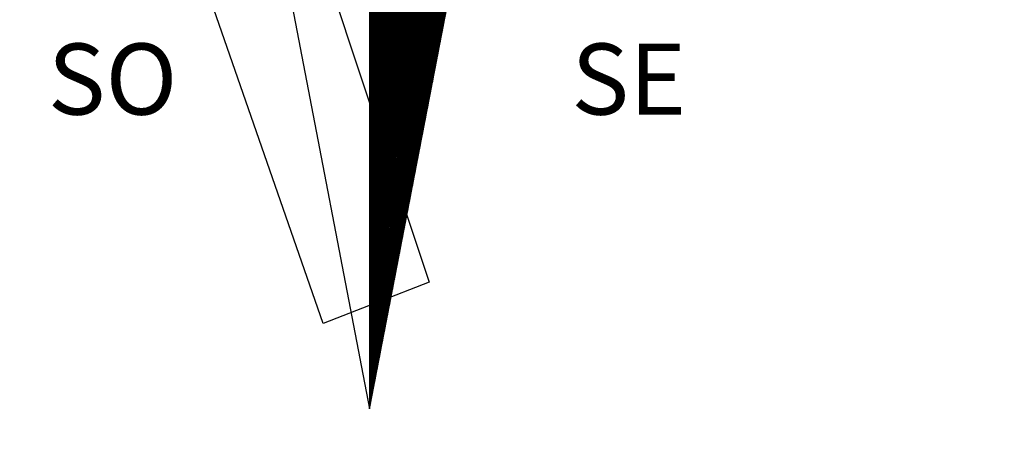
# Model space of a CAD drawing. Units: millimetres. Extents: x 189768 to 190177, y 1681259 to 1681680.
# Drawn here: x 190128 to 190147, y 1681470 to 1681478 of the extents above; entities that cross this region are included whole.
import ezdxf

# ---------------------------------------------------------------- set-up
doc = ezdxf.new("R2010")
doc.units = ezdxf.units.MM
doc.header["$MEASUREMENT"] = 0
for name, color, linetype in [('NORTE', 7, 'Continuous'), ('T-DIM', 1, 'Continuous'), ('V-EDIFICACAO', 7, 'Continuous')]:
    doc.layers.add(name, color=color, linetype=linetype)
doc.styles.add('ROMANT', font='romant', dxfattribs={"height": 0.2})

# ---------------------------------------------------------------- blocks, each defined once
blk = doc.blocks.new('*X34')
at = {"color": 0}
for p, q in [((182559.34, 1662933.101), (182560.36, 1662934.12)), ((182559.34, 1662933.083), (182560.355, 1662934.098)), ((182559.34, 1662933.066), (182560.351, 1662934.077)), ((182559.34, 1662933.048), (182560.347, 1662934.055)), ((182559.34, 1662933.03), (182560.343, 1662934.033)), ((182559.34, 1662933.013), (182560.338, 1662934.011)), ((182559.34, 1662932.995), (182560.334, 1662933.989)), ((182559.34, 1662932.977), (182560.33, 1662933.967)), ((182559.34, 1662932.96), (182560.326, 1662933.945)), ((182559.34, 1662932.942), (182560.321, 1662933.923)), ((182560.162, 1662933.099), (182559.34, 1662933.922)), ((182560.16, 1662933.084), (182559.34, 1662933.904)), ((182559.34, 1662932.924), (182560.317, 1662933.901)), ((182560.157, 1662933.07), (182559.34, 1662933.886)), ((182559.34, 1662932.907), (182560.313, 1662933.879)), ((182560.154, 1662933.055), (182559.34, 1662933.869)), ((182559.34, 1662932.889), (182560.309, 1662933.858)), ((182560.151, 1662933.04), (182559.34, 1662933.851)), ((182559.34, 1662932.871), (182560.305, 1662933.836)), ((182560.148, 1662933.025), (182559.34, 1662933.833)), ((182560.145, 1662933.01), (182559.34, 1662933.816)), ((182559.34, 1662932.853), (182560.3, 1662933.814)), ((182560.142, 1662932.996), (182559.34, 1662933.798)), ((182559.34, 1662932.836), (182560.296, 1662933.792)), ((182560.14, 1662932.981), (182559.34, 1662933.78)), ((182559.34, 1662932.818), (182560.292, 1662933.77)), ((182560.137, 1662932.966), (182559.34, 1662933.763)), ((182559.34, 1662932.8), (182560.288, 1662933.748)), ((182560.134, 1662932.951), (182559.34, 1662933.745)), ((182560.131, 1662932.936), (182559.34, 1662933.727)), ((182559.34, 1662932.783), (182560.283, 1662933.726)), ((182560.128, 1662932.921), (182559.34, 1662933.709)), ((182559.34, 1662932.765), (182560.279, 1662933.704)), ((182560.125, 1662932.907), (182559.34, 1662933.692)), ((182559.34, 1662932.747), (182560.275, 1662933.682)), ((182560.122, 1662932.892), (182559.34, 1662933.674)), ((182559.34, 1662932.73), (182560.271, 1662933.66)), ((182560.12, 1662932.877), (182559.34, 1662933.656)), ((182560.117, 1662932.862), (182559.34, 1662933.639)), ((182559.34, 1662932.712), (182560.267, 1662933.638)), ((182560.114, 1662932.847), (182559.34, 1662933.621)), ((182559.34, 1662932.694), (182560.262, 1662933.617)), ((182560.111, 1662932.833), (182559.34, 1662933.603)), ((182559.34, 1662932.677), (182560.258, 1662933.595)), ((182560.108, 1662932.818), (182559.34, 1662933.586)), ((182559.34, 1662932.659), (182560.254, 1662933.573)), ((182560.105, 1662932.803), (182559.34, 1662933.568)), ((182559.34, 1662932.641), (182560.25, 1662933.551)), ((182560.102, 1662932.788), (182559.34, 1662933.55)), ((182560.1, 1662932.773), (182559.34, 1662933.533)), ((182559.34, 1662932.624), (182560.245, 1662933.529)), ((182560.097, 1662932.758), (182559.34, 1662933.515)), ((182559.34, 1662932.606), (182560.241, 1662933.507)), ((182560.094, 1662932.744), (182559.34, 1662933.497)), ((182559.34, 1662932.588), (182560.237, 1662933.485)), ((182560.091, 1662932.729), (182559.34, 1662933.48)), ((182559.34, 1662932.571), (182560.233, 1662933.463)), ((182560.088, 1662932.714), (182559.34, 1662933.462)), ((182560.085, 1662932.699), (182559.34, 1662933.444)), ((182559.34, 1662932.553), (182560.228, 1662933.441)), ((182560.082, 1662932.684), (182559.34, 1662933.427)), ((182559.34, 1662932.535), (182560.224, 1662933.419)), ((182560.08, 1662932.67), (182559.34, 1662933.409)), ((182559.34, 1662932.518), (182560.22, 1662933.398)), ((182560.077, 1662932.655), (182559.34, 1662933.391)), ((182559.34, 1662932.5), (182560.216, 1662933.376)), ((182560.074, 1662932.64), (182559.34, 1662933.374)), ((182560.071, 1662932.625), (182559.34, 1662933.356)), ((182559.34, 1662932.482), (182560.212, 1662933.354)), ((182560.068, 1662932.61), (182559.34, 1662933.338)), ((182559.34, 1662932.465), (182560.207, 1662933.332)), ((182560.065, 1662932.595), (182559.34, 1662933.321)), ((182559.34, 1662932.447), (182560.203, 1662933.31)), ((182560.062, 1662932.581), (182559.34, 1662933.303)), ((182559.34, 1662932.429), (182560.199, 1662933.288)), ((182560.06, 1662932.566), (182559.34, 1662933.285)), ((182560.057, 1662932.551), (182559.34, 1662933.268)), ((182559.34, 1662932.412), (182560.195, 1662933.266)), ((182560.054, 1662932.536), (182559.34, 1662933.25)), ((182559.34, 1662932.394), (182560.19, 1662933.244)), ((182560.051, 1662932.521), (182559.34, 1662933.232)), ((182559.34, 1662932.376), (182560.186, 1662933.222)), ((182560.048, 1662932.507), (182559.34, 1662933.215)), ((182559.34, 1662932.359), (182560.182, 1662933.2)), ((182560.045, 1662932.492), (182559.34, 1662933.197)), ((182559.34, 1662932.341), (182560.178, 1662933.179)), ((182560.042, 1662932.477), (182559.34, 1662933.179)), ((182560.04, 1662932.462), (182559.34, 1662933.161)), ((182559.34, 1662932.323), (182560.174, 1662933.157)), ((182560.037, 1662932.447), (182559.34, 1662933.144)), ((182559.34, 1662932.305), (182560.169, 1662933.135)), ((182560.034, 1662932.432), (182559.34, 1662933.126)), ((182559.34, 1662932.288), (182560.165, 1662933.113)), ((182560.031, 1662932.418), (182559.34, 1662933.108)), ((182559.34, 1662932.27), (182560.161, 1662933.091)), ((182560.028, 1662932.403), (182559.34, 1662933.091)), ((182560.025, 1662932.388), (182559.34, 1662933.073)), ((182559.34, 1662932.252), (182560.157, 1662933.069)), ((182560.022, 1662932.373), (182559.34, 1662933.055)), ((182559.34, 1662932.235), (182560.152, 1662933.047)), ((182560.02, 1662932.358), (182559.34, 1662933.038)), ((182559.34, 1662932.217), (182560.148, 1662933.025)), ((182560.017, 1662932.343), (182559.34, 1662933.02)), ((182559.34, 1662932.199), (182560.144, 1662933.003)), ((182560.014, 1662932.329), (182559.34, 1662933.002)), ((182560.011, 1662932.314), (182559.34, 1662932.985)), ((182559.34, 1662932.182), (182560.14, 1662932.981)), ((182560.008, 1662932.299), (182559.34, 1662932.967)), ((182559.34, 1662932.164), (182560.136, 1662932.959)), ((182560.005, 1662932.284), (182559.34, 1662932.949)), ((182559.34, 1662932.146), (182560.131, 1662932.938)), ((182560.002, 1662932.269), (182559.34, 1662932.932)), ((182559.34, 1662932.129), (182560.127, 1662932.916)), ((182560, 1662932.255), (182559.34, 1662932.914)), ((182559.997, 1662932.24), (182559.34, 1662932.896)), ((182559.34, 1662932.111), (182560.123, 1662932.894)), ((182559.994, 1662932.225), (182559.34, 1662932.879)), ((182559.34, 1662932.093), (182560.119, 1662932.872)), ((182559.991, 1662932.21), (182559.34, 1662932.861)), ((182559.34, 1662932.076), (182560.114, 1662932.85)), ((182559.988, 1662932.195), (182559.34, 1662932.843)), ((182559.34, 1662932.058), (182560.11, 1662932.828)), ((182559.985, 1662932.18), (182559.34, 1662932.826)), ((182559.982, 1662932.166), (182559.34, 1662932.808)), ((182559.34, 1662932.04), (182560.106, 1662932.806)), ((182559.979, 1662932.151), (182559.34, 1662932.79)), ((182559.34, 1662932.023), (182560.102, 1662932.784)), ((182559.977, 1662932.136), (182559.34, 1662932.773)), ((182559.34, 1662932.005), (182560.097, 1662932.762)), ((182559.974, 1662932.121), (182559.34, 1662932.755)), ((182559.34, 1662931.987), (182560.093, 1662932.74)), ((182559.971, 1662932.106), (182559.34, 1662932.737)), ((182559.968, 1662932.092), (182559.34, 1662932.72)), ((182559.34, 1662931.97), (182560.089, 1662932.719)), ((182559.965, 1662932.077), (182559.34, 1662932.702)), ((182559.34, 1662931.952), (182560.085, 1662932.697)), ((182559.962, 1662932.062), (182559.34, 1662932.684)), ((182559.34, 1662931.934), (182560.081, 1662932.675)), ((182559.959, 1662932.047), (182559.34, 1662932.667)), ((182559.34, 1662931.917), (182560.076, 1662932.653)), ((182559.957, 1662932.032), (182559.34, 1662932.649)), ((182559.34, 1662931.899), (182560.072, 1662932.631)), ((182559.954, 1662932.017), (182559.34, 1662932.631)), ((182559.951, 1662932.003), (182559.34, 1662932.613)), ((182559.34, 1662931.881), (182560.068, 1662932.609)), ((182559.948, 1662931.988), (182559.34, 1662932.596)), ((182559.34, 1662931.864), (182560.064, 1662932.587)), ((182559.945, 1662931.973), (182559.34, 1662932.578)), ((182559.34, 1662931.846), (182560.059, 1662932.565)), ((182559.942, 1662931.958), (182559.34, 1662932.56)), ((182559.34, 1662931.828), (182560.055, 1662932.543)), ((182559.939, 1662931.943), (182559.34, 1662932.543)), ((182559.937, 1662931.929), (182559.34, 1662932.525)), ((182559.34, 1662931.811), (182560.051, 1662932.521)), ((182559.934, 1662931.914), (182559.34, 1662932.507)), ((182559.34, 1662931.793), (182560.047, 1662932.499)), ((182559.931, 1662931.899), (182559.34, 1662932.49)), ((182559.34, 1662931.775), (182560.043, 1662932.478)), ((182559.928, 1662931.884), (182559.34, 1662932.472)), ((182559.34, 1662931.757), (182560.038, 1662932.456)), ((182559.925, 1662931.869), (182559.34, 1662932.454)), ((182559.922, 1662931.854), (182559.34, 1662932.437)), ((182559.34, 1662931.74), (182560.034, 1662932.434)), ((182559.919, 1662931.84), (182559.34, 1662932.419)), ((182559.34, 1662931.722), (182560.03, 1662932.412)), ((182559.917, 1662931.825), (182559.34, 1662932.401)), ((182559.34, 1662931.704), (182560.026, 1662932.39)), ((182559.914, 1662931.81), (182559.34, 1662932.384)), ((182559.34, 1662931.687), (182560.021, 1662932.368)), ((182559.911, 1662931.795), (182559.34, 1662932.366)), ((182559.908, 1662931.78), (182559.34, 1662932.348)), ((182559.34, 1662931.669), (182560.017, 1662932.346)), ((182559.905, 1662931.766), (182559.34, 1662932.331)), ((182559.34, 1662931.651), (182560.013, 1662932.324)), ((182559.902, 1662931.751), (182559.34, 1662932.313)), ((182559.34, 1662931.634), (182560.009, 1662932.302)), ((182559.899, 1662931.736), (182559.34, 1662932.295)), ((182559.34, 1662931.616), (182560.005, 1662932.28)), ((182559.897, 1662931.721), (182559.34, 1662932.278)), ((182559.894, 1662931.706), (182559.34, 1662932.26)), ((182559.34, 1662931.598), (182560, 1662932.259)), ((182559.891, 1662931.691), (182559.34, 1662932.242)), ((182559.34, 1662931.581), (182559.996, 1662932.237)), ((182559.888, 1662931.677), (182559.34, 1662932.225)), ((182559.34, 1662931.563), (182559.992, 1662932.215)), ((182559.885, 1662931.662), (182559.34, 1662932.207)), ((182559.34, 1662931.545), (182559.988, 1662932.193)), ((182559.882, 1662931.647), (182559.34, 1662932.189)), ((182559.879, 1662931.632), (182559.34, 1662932.172)), ((182559.34, 1662931.528), (182559.983, 1662932.171)), ((182559.877, 1662931.617), (182559.34, 1662932.154)), ((182559.34, 1662931.51), (182559.979, 1662932.149)), ((182559.874, 1662931.603), (182559.34, 1662932.136)), ((182559.34, 1662931.492), (182559.975, 1662932.127)), ((182559.871, 1662931.588), (182559.34, 1662932.118)), ((182559.34, 1662931.475), (182559.971, 1662932.105)), ((182559.868, 1662931.573), (182559.34, 1662932.101)), ((182559.34, 1662931.457), (182559.966, 1662932.083)), ((182559.865, 1662931.558), (182559.34, 1662932.083)), ((182559.862, 1662931.543), (182559.34, 1662932.065)), ((182559.34, 1662931.439), (182559.962, 1662932.061)), ((182559.859, 1662931.528), (182559.34, 1662932.048)), ((182559.34, 1662931.422), (182559.958, 1662932.04)), ((182559.857, 1662931.514), (182559.34, 1662932.03)), ((182559.34, 1662931.404), (182559.954, 1662932.018)), ((182559.854, 1662931.499), (182559.34, 1662932.012)), ((182559.34, 1662931.386), (182559.95, 1662931.996)), ((182559.851, 1662931.484), (182559.34, 1662931.995)), ((182559.848, 1662931.469), (182559.34, 1662931.977)), ((182559.34, 1662931.369), (182559.945, 1662931.974)), ((182559.845, 1662931.454), (182559.34, 1662931.959)), ((182559.34, 1662931.351), (182559.941, 1662931.952)), ((182559.842, 1662931.44), (182559.34, 1662931.942)), ((182559.34, 1662931.333), (182559.937, 1662931.93)), ((182559.839, 1662931.425), (182559.34, 1662931.924)), ((182559.34, 1662931.316), (182559.933, 1662931.908)), ((182559.837, 1662931.41), (182559.34, 1662931.906)), ((182559.834, 1662931.395), (182559.34, 1662931.889)), ((182559.34, 1662931.298), (182559.928, 1662931.886)), ((182559.831, 1662931.38), (182559.34, 1662931.871)), ((182559.34, 1662931.28), (182559.924, 1662931.864)), ((182559.828, 1662931.365), (182559.34, 1662931.853)), ((182559.34, 1662931.262), (182559.92, 1662931.842)), ((182559.825, 1662931.351), (182559.34, 1662931.836)), ((182559.34, 1662931.245), (182559.916, 1662931.82)), ((182559.822, 1662931.336), (182559.34, 1662931.818)), ((182559.819, 1662931.321), (182559.34, 1662931.8)), ((182559.34, 1662931.227), (182559.912, 1662931.799)), ((182559.817, 1662931.306), (182559.34, 1662931.783)), ((182559.34, 1662931.209), (182559.907, 1662931.777)), ((182559.814, 1662931.291), (182559.34, 1662931.765)), ((182559.34, 1662931.192), (182559.903, 1662931.755)), ((182559.811, 1662931.277), (182559.34, 1662931.747)), ((182559.34, 1662931.174), (182559.899, 1662931.733)), ((182559.808, 1662931.262), (182559.34, 1662931.73)), ((182559.805, 1662931.247), (182559.34, 1662931.712)), ((182559.34, 1662931.156), (182559.895, 1662931.711)), ((182559.802, 1662931.232), (182559.34, 1662931.694)), ((182559.34, 1662931.139), (182559.89, 1662931.689)), ((182559.799, 1662931.217), (182559.34, 1662931.677)), ((182559.34, 1662931.121), (182559.886, 1662931.667)), ((182559.797, 1662931.202), (182559.34, 1662931.659)), ((182559.34, 1662931.103), (182559.882, 1662931.645)), ((182559.794, 1662931.188), (182559.34, 1662931.641)), ((182559.791, 1662931.173), (182559.34, 1662931.624)), ((182559.34, 1662931.086), (182559.878, 1662931.623)), ((182559.788, 1662931.158), (182559.34, 1662931.606)), ((182559.34, 1662931.068), (182559.873, 1662931.601)), ((182559.785, 1662931.143), (182559.34, 1662931.588)), ((182559.34, 1662931.05), (182559.869, 1662931.58)), ((182559.782, 1662931.128), (182559.34, 1662931.57)), ((182559.34, 1662931.033), (182559.865, 1662931.558)), ((182559.779, 1662931.114), (182559.34, 1662931.553)), ((182559.34, 1662931.015), (182559.861, 1662931.536)), ((182559.776, 1662931.099), (182559.34, 1662931.535)), ((182559.774, 1662931.084), (182559.34, 1662931.517)), ((182559.34, 1662930.997), (182559.857, 1662931.514)), ((182559.771, 1662931.069), (182559.34, 1662931.5)), ((182559.34, 1662930.98), (182559.852, 1662931.492)), ((182559.768, 1662931.054), (182559.34, 1662931.482)), ((182559.34, 1662930.962), (182559.848, 1662931.47)), ((182559.765, 1662931.039), (182559.34, 1662931.464)), ((182559.34, 1662930.944), (182559.844, 1662931.448)), ((182559.762, 1662931.025), (182559.34, 1662931.447)), ((182559.759, 1662931.01), (182559.34, 1662931.429)), ((182559.34, 1662930.927), (182559.84, 1662931.426)), ((182559.756, 1662930.995), (182559.34, 1662931.411)), ((182559.34, 1662930.909), (182559.835, 1662931.404)), ((182559.754, 1662930.98), (182559.34, 1662931.394)), ((182559.34, 1662930.891), (182559.831, 1662931.382)), ((182559.751, 1662930.965), (182559.34, 1662931.376)), ((182559.34, 1662930.874), (182559.827, 1662931.36)), ((182559.748, 1662930.951), (182559.34, 1662931.358)), ((182559.745, 1662930.936), (182559.34, 1662931.341)), ((182559.34, 1662930.856), (182559.823, 1662931.339)), ((182559.742, 1662930.921), (182559.34, 1662931.323)), ((182559.34, 1662930.838), (182559.819, 1662931.317)), ((182559.739, 1662930.906), (182559.34, 1662931.305)), ((182559.34, 1662930.821), (182559.814, 1662931.295)), ((182559.736, 1662930.891), (182559.34, 1662931.288)), ((182559.34, 1662930.803), (182559.81, 1662931.273)), ((182559.734, 1662930.876), (182559.34, 1662931.27)), ((182559.731, 1662930.862), (182559.34, 1662931.252)), ((182559.34, 1662930.785), (182559.806, 1662931.251)), ((182559.728, 1662930.847), (182559.34, 1662931.235)), ((182559.34, 1662930.768), (182559.802, 1662931.229)), ((182559.725, 1662930.832), (182559.34, 1662931.217)), ((182559.34, 1662930.75), (182559.797, 1662931.207)), ((182559.722, 1662930.817), (182559.34, 1662931.199)), ((182559.34, 1662930.732), (182559.793, 1662931.185)), ((182559.719, 1662930.802), (182559.34, 1662931.182)), ((182559.716, 1662930.788), (182559.34, 1662931.164)), ((182559.34, 1662930.714), (182559.789, 1662931.163)), ((182559.714, 1662930.773), (182559.34, 1662931.146)), ((182559.34, 1662930.697), (182559.785, 1662931.141)), ((182559.711, 1662930.758), (182559.34, 1662931.129)), ((182559.34, 1662930.679), (182559.781, 1662931.12)), ((182559.708, 1662930.743), (182559.34, 1662931.111)), ((182559.34, 1662930.661), (182559.776, 1662931.098)), ((182559.705, 1662930.728), (182559.34, 1662931.093)), ((182559.34, 1662930.644), (182559.772, 1662931.076)), ((182559.702, 1662930.713), (182559.34, 1662931.076)), ((182559.699, 1662930.699), (182559.34, 1662931.058)), ((182559.34, 1662930.626), (182559.768, 1662931.054)), ((182559.696, 1662930.684), (182559.34, 1662931.04)), ((182559.34, 1662930.608), (182559.764, 1662931.032)), ((182559.694, 1662930.669), (182559.34, 1662931.022)), ((182559.34, 1662930.591), (182559.759, 1662931.01)), ((182559.691, 1662930.654), (182559.34, 1662931.005)), ((182559.34, 1662930.573), (182559.755, 1662930.988)), ((182559.688, 1662930.639), (182559.34, 1662930.987)), ((182559.685, 1662930.625), (182559.34, 1662930.969)), ((182559.34, 1662930.555), (182559.751, 1662930.966)), ((182559.682, 1662930.61), (182559.34, 1662930.952)), ((182559.34, 1662930.538), (182559.747, 1662930.944)), ((182559.679, 1662930.595), (182559.34, 1662930.934)), ((182559.34, 1662930.52), (182559.742, 1662930.922)), ((182559.676, 1662930.58), (182559.34, 1662930.916)), ((182559.34, 1662930.502), (182559.738, 1662930.9)), ((182559.674, 1662930.565), (182559.34, 1662930.899)), ((182559.671, 1662930.55), (182559.34, 1662930.881)), ((182559.34, 1662930.485), (182559.734, 1662930.879)), ((182559.668, 1662930.536), (182559.34, 1662930.863)), ((182559.34, 1662930.467), (182559.73, 1662930.857)), ((182559.665, 1662930.521), (182559.34, 1662930.846)), ((182559.34, 1662930.449), (182559.726, 1662930.835)), ((182559.662, 1662930.506), (182559.34, 1662930.828)), ((182559.34, 1662930.432), (182559.721, 1662930.813)), ((182559.659, 1662930.491), (182559.34, 1662930.81)), ((182559.656, 1662930.476), (182559.34, 1662930.793)), ((182559.34, 1662930.414), (182559.717, 1662930.791)), ((182559.654, 1662930.462), (182559.34, 1662930.775)), ((182559.34, 1662930.396), (182559.713, 1662930.769)), ((182559.651, 1662930.447), (182559.34, 1662930.757)), ((182559.34, 1662930.379), (182559.709, 1662930.747)), ((182559.648, 1662930.432), (182559.34, 1662930.74)), ((182559.34, 1662930.361), (182559.704, 1662930.725)), ((182559.645, 1662930.417), (182559.34, 1662930.722)), ((182559.642, 1662930.402), (182559.34, 1662930.704)), ((182559.34, 1662930.343), (182559.7, 1662930.703)), ((182559.639, 1662930.387), (182559.34, 1662930.687)), ((182559.34, 1662930.326), (182559.696, 1662930.681)), ((182559.636, 1662930.373), (182559.34, 1662930.669)), ((182559.34, 1662930.308), (182559.692, 1662930.66)), ((182559.634, 1662930.358), (182559.34, 1662930.651)), ((182559.34, 1662930.29), (182559.688, 1662930.638)), ((182559.631, 1662930.343), (182559.34, 1662930.634)), ((182559.34, 1662930.273), (182559.683, 1662930.616)), ((182559.628, 1662930.328), (182559.34, 1662930.616)), ((182559.625, 1662930.313), (182559.34, 1662930.598)), ((182559.34, 1662930.255), (182559.679, 1662930.594)), ((182559.622, 1662930.299), (182559.34, 1662930.581)), ((182559.34, 1662930.237), (182559.675, 1662930.572)), ((182559.619, 1662930.284), (182559.34, 1662930.563)), ((182559.34, 1662930.22), (182559.671, 1662930.55)), ((182559.616, 1662930.269), (182559.34, 1662930.545)), ((182559.34, 1662930.202), (182559.666, 1662930.528)), ((182559.614, 1662930.254), (182559.34, 1662930.528)), ((182559.611, 1662930.239), (182559.34, 1662930.51)), ((182559.34, 1662930.184), (182559.662, 1662930.506)), ((182559.608, 1662930.224), (182559.34, 1662930.492)), ((182559.34, 1662930.166), (182559.658, 1662930.484)), ((182559.605, 1662930.21), (182559.34, 1662930.474)), ((182559.34, 1662930.149), (182559.654, 1662930.462)), ((182559.602, 1662930.195), (182559.34, 1662930.457)), ((182559.34, 1662930.131), (182559.649, 1662930.441)), ((182559.599, 1662930.18), (182559.34, 1662930.439)), ((182559.596, 1662930.165), (182559.34, 1662930.421)), ((182559.34, 1662930.113), (182559.645, 1662930.419)), ((182559.594, 1662930.15), (182559.34, 1662930.404)), ((182559.34, 1662930.096), (182559.641, 1662930.397)), ((182559.591, 1662930.136), (182559.34, 1662930.386)), ((182559.34, 1662930.078), (182559.637, 1662930.375)), ((182559.588, 1662930.121), (182559.34, 1662930.368)), ((182559.34, 1662930.06), (182559.633, 1662930.353)), ((182559.585, 1662930.106), (182559.34, 1662930.351)), ((182559.582, 1662930.091), (182559.34, 1662930.333)), ((182559.34, 1662930.043), (182559.628, 1662930.331)), ((182559.579, 1662930.076), (182559.34, 1662930.315)), ((182559.34, 1662930.025), (182559.624, 1662930.309)), ((182559.576, 1662930.061), (182559.34, 1662930.298)), ((182559.34, 1662930.007), (182559.62, 1662930.287)), ((182559.573, 1662930.047), (182559.34, 1662930.28)), ((182559.34, 1662929.99), (182559.616, 1662930.265)), ((182559.571, 1662930.032), (182559.34, 1662930.262)), ((182559.568, 1662930.017), (182559.34, 1662930.245)), ((182559.34, 1662929.972), (182559.611, 1662930.243)), ((182559.565, 1662930.002), (182559.34, 1662930.227)), ((182559.34, 1662929.954), (182559.607, 1662930.221)), ((182559.562, 1662929.987), (182559.34, 1662930.209)), ((182559.34, 1662929.937), (182559.603, 1662930.2)), ((182559.559, 1662929.973), (182559.34, 1662930.192)), ((182559.34, 1662929.919), (182559.599, 1662930.178)), ((182559.556, 1662929.958), (182559.34, 1662930.174)), ((182559.34, 1662929.901), (182559.595, 1662930.156)), ((182559.553, 1662929.943), (182559.34, 1662930.156)), ((182559.551, 1662929.928), (182559.34, 1662930.139)), ((182559.34, 1662929.884), (182559.59, 1662930.134)), ((182559.548, 1662929.913), (182559.34, 1662930.121)), ((182559.34, 1662929.866), (182559.586, 1662930.112)), ((182559.545, 1662929.898), (182559.34, 1662930.103)), ((182559.34, 1662929.848), (182559.582, 1662930.09)), ((182559.542, 1662929.884), (182559.34, 1662930.086)), ((182559.34, 1662929.831), (182559.578, 1662930.068)), ((182559.539, 1662929.869), (182559.34, 1662930.068)), ((182559.536, 1662929.854), (182559.34, 1662930.05)), ((182559.34, 1662929.813), (182559.573, 1662930.046)), ((182559.533, 1662929.839), (182559.34, 1662930.033)), ((182559.34, 1662929.795), (182559.569, 1662930.024)), ((182559.531, 1662929.824), (182559.34, 1662930.015)), ((182559.34, 1662929.778), (182559.565, 1662930.002)), ((182559.528, 1662929.81), (182559.34, 1662929.997)), ((182559.34, 1662929.76), (182559.561, 1662929.981)), ((182559.525, 1662929.795), (182559.34, 1662929.979)), ((182559.522, 1662929.78), (182559.34, 1662929.962)), ((182559.34, 1662929.742), (182559.557, 1662929.959)), ((182559.519, 1662929.765), (182559.34, 1662929.944)), ((182559.34, 1662929.725), (182559.552, 1662929.937)), ((182559.516, 1662929.75), (182559.34, 1662929.926)), ((182559.34, 1662929.707), (182559.548, 1662929.915)), ((182559.513, 1662929.735), (182559.34, 1662929.909)), ((182559.34, 1662929.689), (182559.544, 1662929.893)), ((182559.511, 1662929.721), (182559.34, 1662929.891)), ((182559.508, 1662929.706), (182559.34, 1662929.873)), ((182559.34, 1662929.672), (182559.54, 1662929.871)), ((182559.505, 1662929.691), (182559.34, 1662929.856)), ((182559.34, 1662929.654), (182559.535, 1662929.849)), ((182559.502, 1662929.676), (182559.34, 1662929.838)), ((182559.34, 1662929.636), (182559.531, 1662929.827)), ((182559.499, 1662929.661), (182559.34, 1662929.82)), ((182559.34, 1662929.618), (182559.527, 1662929.805)), ((182559.496, 1662929.647), (182559.34, 1662929.803)), ((182559.493, 1662929.632), (182559.34, 1662929.785)), ((182559.34, 1662929.601), (182559.523, 1662929.783)), ((182559.491, 1662929.617), (182559.34, 1662929.767)), ((182559.34, 1662929.583), (182559.518, 1662929.761)), ((182559.488, 1662929.602), (182559.34, 1662929.75)), ((182559.34, 1662929.565), (182559.514, 1662929.74)), ((182559.485, 1662929.587), (182559.34, 1662929.732)), ((182559.34, 1662929.548), (182559.51, 1662929.718)), ((182559.482, 1662929.572), (182559.34, 1662929.714)), ((182559.479, 1662929.558), (182559.34, 1662929.697)), ((182559.34, 1662929.53), (182559.506, 1662929.696)), ((182559.476, 1662929.543), (182559.34, 1662929.679)), ((182559.34, 1662929.512), (182559.502, 1662929.674)), ((182559.473, 1662929.528), (182559.34, 1662929.661)), ((182559.34, 1662929.495), (182559.497, 1662929.652)), ((182559.471, 1662929.513), (182559.34, 1662929.644)), ((182559.34, 1662929.477), (182559.493, 1662929.63)), ((182559.468, 1662929.498), (182559.34, 1662929.626)), ((182559.34, 1662929.459), (182559.489, 1662929.608)), ((182559.465, 1662929.484), (182559.34, 1662929.608)), ((182559.462, 1662929.469), (182559.34, 1662929.591)), ((182559.34, 1662929.442), (182559.485, 1662929.586)), ((182559.459, 1662929.454), (182559.34, 1662929.573)), ((182559.34, 1662929.424), (182559.48, 1662929.564)), ((182559.456, 1662929.439), (182559.34, 1662929.555)), ((182559.34, 1662929.406), (182559.476, 1662929.542)), ((182559.453, 1662929.424), (182559.34, 1662929.538)), ((182559.34, 1662929.389), (182559.472, 1662929.521)), ((182559.451, 1662929.409), (182559.34, 1662929.52)), ((182559.448, 1662929.395), (182559.34, 1662929.502)), ((182559.34, 1662929.371), (182559.468, 1662929.499)), ((182559.445, 1662929.38), (182559.34, 1662929.485)), ((182559.34, 1662929.353), (182559.464, 1662929.477)), ((182559.442, 1662929.365), (182559.34, 1662929.467)), ((182559.34, 1662929.336), (182559.459, 1662929.455)), ((182559.439, 1662929.35), (182559.34, 1662929.449)), ((182559.34, 1662929.318), (182559.455, 1662929.433)), ((182559.436, 1662929.335), (182559.34, 1662929.431)), ((182559.433, 1662929.321), (182559.34, 1662929.414)), ((182559.34, 1662929.3), (182559.451, 1662929.411)), ((182559.431, 1662929.306), (182559.34, 1662929.396)), ((182559.34, 1662929.283), (182559.447, 1662929.389)), ((182559.428, 1662929.291), (182559.34, 1662929.378)), ((182559.34, 1662929.265), (182559.442, 1662929.367)), ((182559.425, 1662929.276), (182559.34, 1662929.361)), ((182559.34, 1662929.247), (182559.438, 1662929.345)), ((182559.422, 1662929.261), (182559.34, 1662929.343)), ((182559.419, 1662929.246), (182559.34, 1662929.325)), ((182559.34, 1662929.23), (182559.434, 1662929.323)), ((182559.416, 1662929.232), (182559.34, 1662929.308)), ((182559.34, 1662929.212), (182559.43, 1662929.302)), ((182559.413, 1662929.217), (182559.34, 1662929.29)), ((182559.34, 1662929.194), (182559.426, 1662929.28)), ((182559.411, 1662929.202), (182559.34, 1662929.272)), ((182559.34, 1662929.177), (182559.421, 1662929.258)), ((182559.408, 1662929.187), (182559.34, 1662929.255)), ((182559.405, 1662929.172), (182559.34, 1662929.237)), ((182559.34, 1662929.159), (182559.417, 1662929.236)), ((182559.402, 1662929.158), (182559.34, 1662929.219)), ((182559.34, 1662929.141), (182559.413, 1662929.214)), ((182559.399, 1662929.143), (182559.34, 1662929.202)), ((182559.34, 1662929.123), (182559.409, 1662929.192)), ((182559.396, 1662929.128), (182559.34, 1662929.184)), ((182559.34, 1662929.106), (182559.404, 1662929.17)), ((182559.393, 1662929.113), (182559.34, 1662929.166)), ((182559.391, 1662929.098), (182559.34, 1662929.149)), ((182559.34, 1662929.088), (182559.4, 1662929.148)), ((182559.388, 1662929.083), (182559.34, 1662929.131)), ((182559.34, 1662929.07), (182559.396, 1662929.126)), ((182559.385, 1662929.069), (182559.34, 1662929.113)), ((182559.34, 1662929.053), (182559.392, 1662929.104)), ((182559.382, 1662929.054), (182559.34, 1662929.096)), ((182559.34, 1662929.035), (182559.387, 1662929.082)), ((182559.379, 1662929.039), (182559.34, 1662929.078)), ((182559.34, 1662929.017), (182559.383, 1662929.061)), ((182559.376, 1662929.024), (182559.34, 1662929.06)), ((182559.373, 1662929.009), (182559.34, 1662929.043)), ((182559.34, 1662929), (182559.379, 1662929.039)), ((182559.37, 1662928.995), (182559.34, 1662929.025)), ((182559.34, 1662928.982), (182559.375, 1662929.017)), ((182559.368, 1662928.98), (182559.34, 1662929.007)), ((182559.34, 1662928.964), (182559.371, 1662928.995)), ((182559.365, 1662928.965), (182559.34, 1662928.99)), ((182559.34, 1662928.947), (182559.366, 1662928.973)), ((182559.362, 1662928.95), (182559.34, 1662928.972)), ((182559.359, 1662928.935), (182559.34, 1662928.954)), ((182559.34, 1662928.929), (182559.362, 1662928.951)), ((182559.356, 1662928.92), (182559.34, 1662928.937)), ((182559.34, 1662928.911), (182559.358, 1662928.929)), ((182559.353, 1662928.906), (182559.34, 1662928.919)), ((182559.34, 1662928.894), (182559.354, 1662928.907)), ((182559.35, 1662928.891), (182559.34, 1662928.901)), ((182559.34, 1662928.876), (182559.349, 1662928.885)), ((182559.348, 1662928.876), (182559.34, 1662928.883)), ((182559.345, 1662928.861), (182559.34, 1662928.866)), ((182559.34, 1662928.858), (182559.345, 1662928.863)), ((182559.342, 1662928.846), (182559.34, 1662928.848)), ((182559.34, 1662928.841), (182559.341, 1662928.842))]:
    blk.add_line(p, q, dxfattribs=at)
blk = doc.blocks.new('NORTEGEO')
at = {"layer": 'NORTE', "color": 7}
for p, q in [((0, 6.668), (0, -6.668)), ((-1.078, -1.078), (0, -6.668)), ((0, -6.668), (1.078, -1.078))]:
    blk.add_line(p, q, dxfattribs=at)
at = {"layer": 'NORTE'}
blk.add_blockref('*X34', (-182559.34, -1662935.505), dxfattribs=at)
at = {"layer": 'NORTE', "color": 7, "style": 'ROMANT'}
for s, p in [('SO', (-3.541, -3.435)), ('SE', (2.22, -3.435))]:
    blk.add_text(s, height=0.7815, dxfattribs=at).set_placement(p)

msp = doc.modelspace()

# ---------------------------------------------------------------- linework, layer by layer
at = {"layer": 'V-EDIFICACAO'}
msp.add_lwpolyline([(190161.42, 1681397.28), (190156.84, 1681411.57), (190164.54, 1681414.42), (190164.45, 1681415.3), (190176.79, 1681419.65), (190152.31, 1681489.53), (190132.84, 1681482.76), (190132.84, 1681482.76), (190136.14, 1681472.85), (190134.05, 1681472.04), (190126.58, 1681493.49), (190116.43, 1681490.1)], dxfattribs=at)

# ---------------------------------------------------------------- block references
at = {"layer": 'T-DIM', "ltscale": 0.75, "xscale": 1.790037972852588, "yscale": 1.790037972852588, "zscale": 1.790037972954514}
msp.add_blockref('NORTEGEO', (190134.9642, 1681482.2986), dxfattribs=at)

doc.saveas('drawing.dxf')
